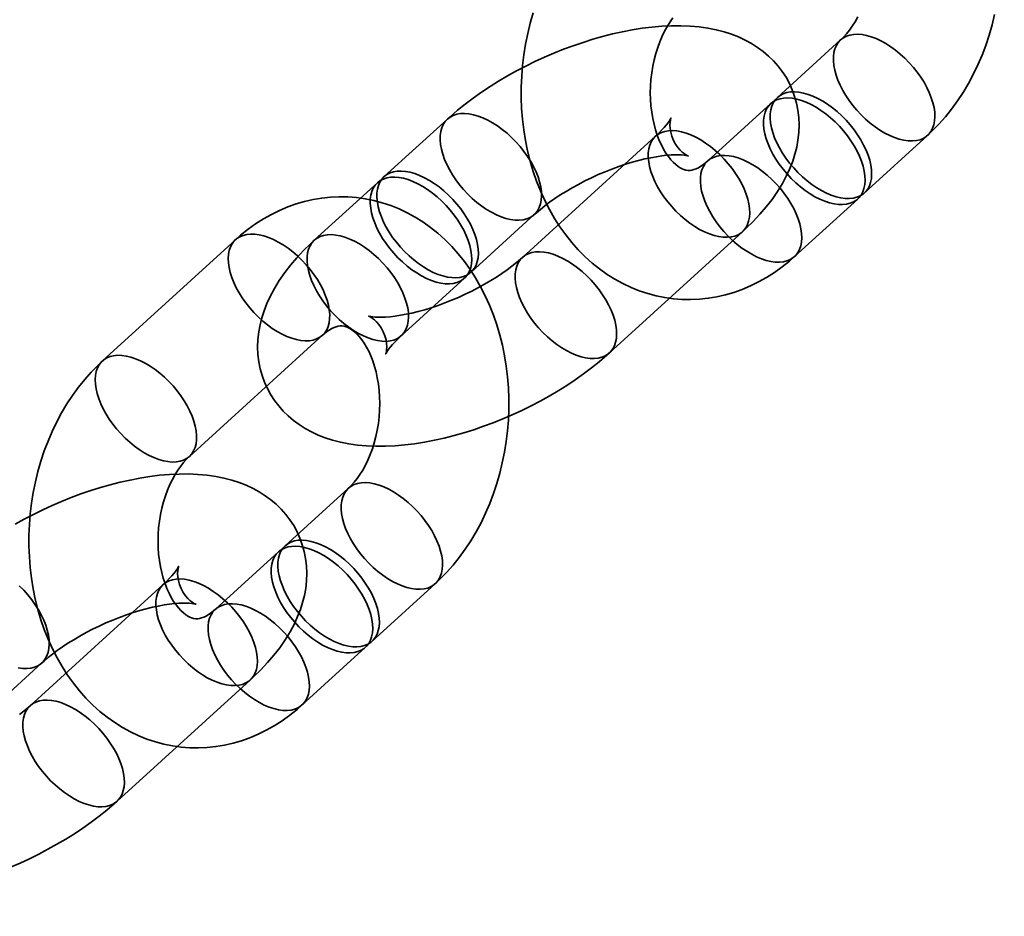
# Model space of a CAD drawing. Units: millimetres. Extents: x 196 to 21509, y 465 to 34170.
# Drawn here: x 9650 to 9696, y 13026 to 13067 of the extents above; entities that cross this region are included whole.
import ezdxf

# ---------------------------------------------------------------- set-up
doc = ezdxf.new("R2010")
doc.units = ezdxf.units.MM
doc.layers.add('OBRYS', color=7, linetype='Continuous', lineweight=35)

msp = doc.modelspace()

# ---------------------------------------------------------------- linework, layer by layer
at = {"color": 7, "linetype": 'Continuous'}
msp.add_circle((9625.48, 13013.7912), 150, dxfattribs=at)
msp.add_circle((9625.48, 13013.7912), 150, dxfattribs=at)
msp.add_arc((10007.1279, 13370.3547), 1500, 169.5011078, 267.0196454, dxfattribs=at)
msp.add_arc((10007.1279, 13370.3547), 1500, 169.5011078, 267.0196454, dxfattribs=at)
at = {"layer": 'OBRYS', "linetype": 'Continuous'}
for p, q in [((9688.4011, 13066.2397), (9685.4645, 13063.5657)), ((9685.1553, 13063.2842), (9682.2187, 13060.6103)), ((9670.1271, 13062.5594), (9667.1905, 13059.8855)), ((9679.798, 13061.7637), (9673.6155, 13056.1343)), ((9689.504, 13059.1293), (9692.4407, 13061.8033)), ((9666.8813, 13059.604), (9663.9447, 13056.93)), ((9686.2583, 13056.1738), (9689.1949, 13058.8478)), ((9671.23, 13055.4491), (9674.1667, 13058.123)), ((9677.6551, 13051.6978), (9683.8376, 13057.3273)), ((9660.2839, 13056.9543), (9654.1015, 13051.3249)), ((9667.9843, 13052.4936), (9670.9209, 13055.1676)), ((9658.141, 13046.8885), (9664.3235, 13052.5179)), ((9665.5261, 13045.4108), (9662.5894, 13042.7368)), ((9662.2803, 13042.4553), (9659.3436, 13039.7813)), ((9656.9229, 13040.9348), (9650.7405, 13035.3054)), ((9666.629, 13038.3004), (9669.5657, 13040.9744)), ((9663.3832, 13035.3449), (9666.3199, 13038.0189)), ((9648.355, 13034.6201), (9651.2917, 13037.2941)), ((9654.7801, 13030.8689), (9660.9625, 13036.4984))]:
    msp.add_line(p, q, dxfattribs=at)
at = {"layer": 'OBRYS', "linetype": 'Continuous', "flags": 128}
for points in [[(9674.1166, 13067.5007), (9673.9792, 13067.0228), (9673.8607, 13066.538), (9673.7615, 13066.0474), (9673.6818, 13065.5523), (9673.6216, 13065.0538), (9673.5812, 13064.5529), (9673.5606, 13064.0509), (9673.56, 13063.5489), (9673.5793, 13063.0479), (9673.6187, 13062.5493), (9673.6781, 13062.054), (9673.7576, 13061.5634), (9673.8572, 13061.0784), (9673.9767, 13060.6004), (9674.1161, 13060.1306), (9674.2752, 13059.6702), (9674.4537, 13059.2206), (9674.6515, 13058.783), (9674.868, 13058.3588), (9675.1028, 13057.9494), (9675.3553, 13057.5559), (9675.6248, 13057.1798), (9675.9105, 13056.8221), (9676.2116, 13056.4841), (9676.527, 13056.1668), (9676.8556, 13055.871), (9677.1965, 13055.5975), (9677.5485, 13055.347), (9677.9105, 13055.1201), (9678.2814, 13054.917), (9678.6601, 13054.7382), (9679.0455, 13054.5838), (9679.4365, 13054.454), (9679.8322, 13054.349), (9680.2315, 13054.2686), (9680.6333, 13054.213), (9681.0369, 13054.1821), (9681.4411, 13054.1759), (9681.845, 13054.1941), (9682.2477, 13054.2368), (9682.6482, 13054.3038), (9683.0459, 13054.3948), (9683.4397, 13054.5098), (9683.8289, 13054.6485), (9684.2127, 13054.8107), (9684.5902, 13054.9962), (9684.9605, 13055.2048), (9685.3229, 13055.436), (9685.6764, 13055.6895), (9686.0201, 13055.9649), (9686.2583, 13056.1738)], [(9682.2187, 13060.6103), (9682.1555, 13060.5545), (9682.0269, 13060.4523), (9681.9045, 13060.3687), (9681.789, 13060.3022), (9681.6813, 13060.2515), (9681.5816, 13060.2149), (9681.4893, 13060.1908), (9681.4019, 13060.1778), (9681.3135, 13060.1758), (9681.2084, 13060.1892), (9681.1207, 13060.2137), (9681.0328, 13060.2496), (9680.9418, 13060.2981), (9680.8466, 13060.3604), (9680.7363, 13060.447), (9680.6239, 13060.5517), (9680.5103, 13060.6749), (9680.3968, 13060.817), (9680.2848, 13060.9783), (9680.1758, 13061.1584), (9680.0715, 13061.357), (9679.9732, 13061.5733), (9679.8826, 13061.8064), (9679.8009, 13062.0549), (9679.7294, 13062.3174), (9679.6692, 13062.5925), (9679.6213, 13062.8783), (9679.5864, 13063.173), (9679.565, 13063.4746), (9679.5578, 13063.7811), (9679.5649, 13064.0903), (9679.5864, 13064.4002), (9679.6222, 13064.7085), (9679.6719, 13065.013), (9679.7352, 13065.3117), (9679.8112, 13065.6024), (9679.8993, 13065.8832), (9679.9982, 13066.1522), (9680.107, 13066.4078), (9680.2241, 13066.6484), (9680.3483, 13066.8726), (9680.4779, 13067.0793), (9680.6111, 13067.2676)], [(9689.193, 13067.3086), (9689.0689, 13067.0844), (9688.9393, 13066.8777), (9688.8061, 13066.6894), (9688.6708, 13066.5202), (9688.5354, 13066.3704), (9688.4011, 13066.2397)], [(9692.4407, 13061.8033), (9692.6441, 13061.9945), (9692.9621, 13062.3193), (9693.2665, 13062.6627), (9693.557, 13063.0247), (9693.833, 13063.4043), (9694.0936, 13063.8003), (9694.3382, 13064.2117), (9694.566, 13064.6372), (9694.7766, 13065.0757), (9694.9695, 13065.5258), (9695.1443, 13065.9864), (9695.3006, 13066.4563), (9695.438, 13066.9342), (9695.5565, 13067.4191)], [(9683.8376, 13057.3273), (9684.0126, 13057.4897), (9684.3366, 13057.8085), (9684.6453, 13058.1379), (9684.9377, 13058.4787), (9685.2116, 13058.8309), (9685.4642, 13059.1934), (9685.692, 13059.5635), (9685.8922, 13059.9378), (9686.0455, 13060.2723), (9686.1742, 13060.604), (9686.2788, 13060.9327), (9686.3602, 13061.2585), (9686.419, 13061.5816), (9686.4582, 13061.9372), (9686.4704, 13062.2877), (9686.4562, 13062.6315), (9686.4165, 13062.9678), (9686.3519, 13063.2956), (9686.2634, 13063.6139), (9686.1517, 13063.9217), (9686.0178, 13064.2177), (9685.8627, 13064.5011), (9685.6875, 13064.7708), (9685.4934, 13065.0259), (9685.2811, 13065.266), (9685.0517, 13065.4907), (9684.8056, 13065.6996), (9684.5435, 13065.8926), (9684.2654, 13066.0696), (9683.9712, 13066.2305), (9683.6605, 13066.3753), (9683.3325, 13066.5037), (9682.9863, 13066.6155), (9682.6212, 13066.7101), (9682.2368, 13066.7867), (9681.8338, 13066.8445), (9681.414, 13066.8826), (9680.9802, 13066.9007), (9680.536, 13066.8989), (9680.0856, 13066.8779), (9679.6313, 13066.8385), (9679.1747, 13066.7819), (9678.7168, 13066.709), (9678.2584, 13066.6206), (9677.8, 13066.5176), (9677.3421, 13066.4006), (9676.8852, 13066.2701), (9676.4298, 13066.1266), (9675.9767, 13065.9707), (9675.5262, 13065.8027), (9675.0793, 13065.6231), (9674.6364, 13065.4322), (9674.1985, 13065.2303), (9673.7661, 13065.018), (9673.3402, 13064.7954), (9672.9215, 13064.563), (9672.5107, 13064.3208), (9672.1085, 13064.0693), (9671.7157, 13063.8084), (9671.3329, 13063.5382), (9670.9607, 13063.2587), (9670.5999, 13062.9697), (9670.2512, 13062.671), (9670.1271, 13062.5594)], [(9691.5442, 13061.5479), (9691.7391, 13061.543), (9691.9216, 13061.5612), (9692.0901, 13061.6024), (9692.2431, 13061.6662), (9692.379, 13061.7519), (9692.4967, 13061.8589), (9692.5949, 13061.986), (9692.6729, 13062.1322), (9692.7298, 13062.296), (9692.7652, 13062.4759), (9692.7787, 13062.6703), (9692.7702, 13062.8772), (9692.7398, 13063.0949), (9692.6876, 13063.3211), (9692.6144, 13063.554), (9692.5206, 13063.7912), (9692.4073, 13064.0305), (9692.2754, 13064.2698), (9692.1262, 13064.5067), (9691.961, 13064.7391), (9691.7815, 13064.9648), (9691.5893, 13065.1817), (9691.3862, 13065.3878), (9691.174, 13065.5811), (9690.9549, 13065.7599), (9690.7307, 13065.9224), (9690.5037, 13066.0672), (9690.2758, 13066.1928), (9690.0494, 13066.2982), (9689.8264, 13066.3824), (9689.6089, 13066.4445), (9689.3991, 13066.484), (9689.1987, 13066.5004), (9689.0098, 13066.4938), (9688.8341, 13066.464), (9688.6732, 13066.4115), (9688.5285, 13066.3366), (9688.4016, 13066.2401), (9688.2935, 13066.1229), (9688.2053, 13065.9861), (9688.1378, 13065.831), (9688.0916, 13065.6589), (9688.0671, 13065.4716), (9688.0646, 13065.2707), (9688.0841, 13065.0581), (9688.1254, 13064.8359), (9688.1882, 13064.6061), (9688.2718, 13064.3708), (9688.3755, 13064.1322), (9688.4982, 13063.8927), (9688.639, 13063.6543), (9688.7963, 13063.4193), (9688.9688, 13063.19), (9689.1549, 13062.9684), (9689.3528, 13062.7567), (9689.5607, 13062.5568), (9689.7766, 13062.3705), (9689.9985, 13062.1997), (9690.2244, 13062.0459), (9690.4521, 13061.9105), (9690.6795, 13061.7948), (9690.9045, 13061.6999), (9691.125, 13061.6267), (9691.3389, 13061.5759), (9691.5442, 13061.5479)], [(9688.2984, 13058.5924), (9688.4933, 13058.5875), (9688.6758, 13058.6057), (9688.8444, 13058.6469), (9688.9973, 13058.7107), (9689.1332, 13058.7965), (9689.2509, 13058.9034), (9689.3491, 13059.0306), (9689.4271, 13059.1768), (9689.4841, 13059.3406), (9689.5194, 13059.5205), (9689.5329, 13059.7148), (9689.5244, 13059.9218), (9689.494, 13060.1394), (9689.4419, 13060.3657), (9689.3686, 13060.5985), (9689.2748, 13060.8357), (9689.1615, 13061.0751), (9689.0296, 13061.3143), (9688.8804, 13061.5513), (9688.7153, 13061.7837), (9688.5357, 13062.0094), (9688.3435, 13062.2263), (9688.1404, 13062.4324), (9687.9283, 13062.6257), (9687.7091, 13062.8044), (9687.4849, 13062.9669), (9687.2579, 13063.1117), (9687.0301, 13063.2374), (9686.8036, 13063.3428), (9686.5806, 13063.4269), (9686.3631, 13063.489), (9686.1533, 13063.5285), (9685.9529, 13063.545), (9685.764, 13063.5383), (9685.5883, 13063.5086), (9685.4274, 13063.456), (9685.2828, 13063.3812), (9685.1558, 13063.2847), (9685.0477, 13063.1675), (9684.9595, 13063.0307), (9684.892, 13062.8755), (9684.8458, 13062.7035), (9684.8213, 13062.5161), (9684.8188, 13062.3152), (9684.8383, 13062.1027), (9684.8796, 13061.8805), (9684.9424, 13061.6506), (9685.026, 13061.4153), (9685.1297, 13061.1768), (9685.2525, 13060.9372), (9685.3932, 13060.6988), (9685.5505, 13060.4639), (9685.7231, 13060.2345), (9685.9091, 13060.013), (9686.107, 13059.8012), (9686.3149, 13059.6013), (9686.5308, 13059.4151), (9686.7527, 13059.2442), (9686.9786, 13059.0904), (9687.2063, 13058.955), (9687.4337, 13058.8394), (9687.6587, 13058.7445), (9687.8792, 13058.6713), (9688.0931, 13058.6204), (9688.2984, 13058.5924)], [(9688.6076, 13058.8739), (9688.8024, 13058.869), (9688.985, 13058.8872), (9689.1535, 13058.9284), (9689.3064, 13058.9922), (9689.4424, 13059.0779), (9689.56, 13059.1849), (9689.6583, 13059.3121), (9689.7362, 13059.4582), (9689.7932, 13059.622), (9689.8286, 13059.8019), (9689.8421, 13059.9963), (9689.8335, 13060.2032), (9689.8031, 13060.4209), (9689.751, 13060.6472), (9689.6777, 13060.88), (9689.584, 13061.1172), (9689.4706, 13061.3565), (9689.3387, 13061.5958), (9689.1895, 13061.8327), (9689.0244, 13062.0651), (9688.8449, 13062.2909), (9688.6526, 13062.5078), (9688.4495, 13062.7138), (9688.2374, 13062.9071), (9688.0182, 13063.0859), (9687.794, 13063.2484), (9687.567, 13063.3932), (9687.3392, 13063.5189), (9687.1127, 13063.6243), (9686.8897, 13063.7084), (9686.6723, 13063.7705), (9686.4624, 13063.81), (9686.2621, 13063.8265), (9686.0732, 13063.8198), (9685.8974, 13063.7901), (9685.7365, 13063.7375), (9685.5919, 13063.6626), (9685.465, 13063.5662), (9685.3569, 13063.449), (9685.2686, 13063.3121), (9685.2011, 13063.157), (9685.1549, 13062.9849), (9685.1304, 13062.7976), (9685.1279, 13062.5967), (9685.1474, 13062.3842), (9685.1888, 13062.1619), (9685.2515, 13061.9321), (9685.3351, 13061.6968), (9685.4388, 13061.4583), (9685.5616, 13061.2187), (9685.7023, 13060.9803), (9685.8597, 13060.7453), (9686.0322, 13060.516), (9686.2183, 13060.2945), (9686.4162, 13060.0827), (9686.624, 13059.8828), (9686.8399, 13059.6965), (9687.0619, 13059.5257), (9687.2877, 13059.3719), (9687.5154, 13059.2365), (9687.7429, 13059.1208), (9687.9678, 13059.0259), (9688.1883, 13058.9527), (9688.4022, 13058.9019), (9688.6076, 13058.8739)], [(9673.2702, 13057.8676), (9673.4651, 13057.8627), (9673.6476, 13057.8809), (9673.8161, 13057.9221), (9673.9691, 13057.9859), (9674.105, 13058.0717), (9674.2227, 13058.1787), (9674.3209, 13058.3058), (9674.3989, 13058.452), (9674.4558, 13058.6158), (9674.4912, 13058.7957), (9674.5047, 13058.99), (9674.4962, 13059.197), (9674.4658, 13059.4146), (9674.4136, 13059.6409), (9674.3404, 13059.8737), (9674.2466, 13060.1109), (9674.1333, 13060.3503), (9674.0014, 13060.5895), (9673.8522, 13060.8265), (9673.687, 13061.0589), (9673.5075, 13061.2846), (9673.3153, 13061.5015), (9673.1122, 13061.7076), (9672.9, 13061.9009), (9672.6809, 13062.0796), (9672.4567, 13062.2422), (9672.2297, 13062.3869), (9672.0018, 13062.5126), (9671.7754, 13062.618), (9671.5524, 13062.7021), (9671.3349, 13062.7642), (9671.1251, 13062.8037), (9670.9247, 13062.8202), (9670.7358, 13062.8135), (9670.5601, 13062.7838), (9670.3992, 13062.7312), (9670.2545, 13062.6564), (9670.1276, 13062.5599), (9670.0195, 13062.4427), (9669.9313, 13062.3059), (9669.8638, 13062.1507), (9669.8176, 13061.9787), (9669.7931, 13061.7913), (9669.7906, 13061.5904), (9669.8101, 13061.3779), (9669.8514, 13061.1557), (9669.9142, 13060.9258), (9669.9978, 13060.6906), (9670.1015, 13060.452), (9670.2242, 13060.2124), (9670.365, 13059.974), (9670.5223, 13059.7391), (9670.6948, 13059.5098), (9670.8809, 13059.2882), (9671.0788, 13059.0765), (9671.2867, 13058.8765), (9671.5026, 13058.6903), (9671.7245, 13058.5194), (9671.9504, 13058.3656), (9672.1781, 13058.2302), (9672.4055, 13058.1146), (9672.6305, 13058.0197), (9672.851, 13057.9465), (9673.0649, 13057.8956), (9673.2702, 13057.8676)], [(9674.1667, 13058.123), (9674.2624, 13058.2085), (9674.4491, 13058.3669), (9674.6539, 13058.5299), (9674.8767, 13058.6965), (9675.1165, 13058.8652), (9675.3717, 13059.0342), (9675.6411, 13059.2021), (9675.9229, 13059.3675), (9676.2155, 13059.529), (9676.5169, 13059.6855), (9676.8255, 13059.8356), (9677.1391, 13059.9785), (9677.4557, 13060.113), (9677.7732, 13060.2384), (9678.0895, 13060.3539), (9678.4023, 13060.4588), (9678.7095, 13060.5528), (9679.009, 13060.6354), (9679.2985, 13060.7064), (9679.5759, 13060.7659), (9679.839, 13060.8139), (9680.0858, 13060.8507), (9680.3143, 13060.877), (9680.5225, 13060.8936), (9680.7089, 13060.9014), (9680.8718, 13060.9017), (9681.0103, 13060.8962), (9681.1233, 13060.8866), (9681.2105, 13060.875), (9681.2717, 13060.8637), (9681.3072, 13060.8552), (9681.3176, 13060.8522), (9681.3039, 13060.8575), (9681.2675, 13060.8742), (9681.2103, 13060.9056), (9681.1347, 13060.9552), (9681.0437, 13061.0264), (9680.9415, 13061.1227), (9680.8337, 13061.2465), (9680.7276, 13061.3981), (9680.6322, 13061.5735), (9680.5559, 13061.7637), (9680.5043, 13061.9539), (9680.4775, 13062.1287), (9680.4704, 13062.2785), (9680.4763, 13062.3995), (9680.4888, 13062.4914), (9680.5027, 13062.5558), (9680.5141, 13062.5945), (9680.5194, 13062.6094), (9680.516, 13062.602), (9680.5014, 13062.5736), (9680.4736, 13062.5258), (9680.4307, 13062.4597), (9680.3712, 13062.3767), (9680.2939, 13062.278), (9680.1976, 13062.1651), (9680.0817, 13062.0395), (9679.9457, 13061.9026), (9679.798, 13061.7637)], [(9682.9411, 13057.0719), (9682.7358, 13057.0999), (9682.5219, 13057.1507), (9682.3014, 13057.2239), (9682.0764, 13057.3188), (9681.849, 13057.4345), (9681.6213, 13057.5699), (9681.3954, 13057.7237), (9681.1735, 13057.8945), (9680.9576, 13058.0808), (9680.7497, 13058.2807), (9680.5518, 13058.4924), (9680.3657, 13058.714), (9680.1932, 13058.9433), (9680.0358, 13059.1783), (9679.8951, 13059.4167), (9679.7723, 13059.6563), (9679.6687, 13059.8948), (9679.5851, 13060.1301), (9679.5223, 13060.3599), (9679.481, 13060.5821), (9679.4615, 13060.7947), (9679.464, 13060.9956), (9679.4884, 13061.1829), (9679.5346, 13061.355), (9679.6022, 13061.5101), (9679.6904, 13061.647), (9679.7985, 13061.7641), (9679.9254, 13061.8606), (9680.07, 13061.9355), (9680.2309, 13061.988), (9680.4067, 13062.0178), (9680.5956, 13062.0245), (9680.7959, 13062.008), (9681.0058, 13061.9685), (9681.2232, 13061.9064), (9681.4462, 13061.8223), (9681.6727, 13061.7169), (9681.9005, 13061.5912), (9682.1276, 13061.4464), (9682.3517, 13061.2839), (9682.5709, 13061.1051), (9682.783, 13060.9118), (9682.9862, 13060.7058), (9683.1784, 13060.4889), (9683.3579, 13060.2631), (9683.523, 13060.0307), (9683.6722, 13059.7938), (9683.8041, 13059.5545), (9683.9175, 13059.3152), (9684.0112, 13059.078), (9684.0845, 13058.8452), (9684.1366, 13058.6189), (9684.1671, 13058.4012), (9684.1756, 13058.1943), (9684.1621, 13057.9999), (9684.1267, 13057.82), (9684.0698, 13057.6562), (9683.9918, 13057.5101), (9683.8935, 13057.3829), (9683.7759, 13057.2759), (9683.64, 13057.1902), (9683.487, 13057.1264), (9683.3185, 13057.0852), (9683.1359, 13057.067), (9682.9411, 13057.0719)], [(9685.3618, 13055.9184), (9685.5566, 13055.9135), (9685.7392, 13055.9317), (9685.9077, 13055.9729), (9686.0606, 13056.0367), (9686.1966, 13056.1225), (9686.3142, 13056.2295), (9686.4125, 13056.3566), (9686.4905, 13056.5028), (9686.5474, 13056.6666), (9686.5828, 13056.8465), (9686.5963, 13057.0408), (9686.5878, 13057.2478), (9686.5573, 13057.4654), (9686.5052, 13057.6917), (9686.4319, 13057.9245), (9686.3382, 13058.1617), (9686.2248, 13058.4011), (9686.0929, 13058.6403), (9685.9437, 13058.8773), (9685.7786, 13059.1097), (9685.5991, 13059.3354), (9685.4069, 13059.5523), (9685.2037, 13059.7584), (9684.9916, 13059.9517), (9684.7724, 13060.1304), (9684.5483, 13060.293), (9684.3212, 13060.4377), (9684.0934, 13060.5634), (9683.8669, 13060.6688), (9683.6439, 13060.753), (9683.4265, 13060.8151), (9683.2166, 13060.8545), (9683.0163, 13060.871), (9682.8274, 13060.8643), (9682.6516, 13060.8346), (9682.4907, 13060.7821), (9682.3461, 13060.7072), (9682.2192, 13060.6107), (9682.1111, 13060.4935), (9682.0229, 13060.3567), (9681.9553, 13060.2015), (9681.9091, 13060.0295), (9681.8846, 13059.8421), (9681.8822, 13059.6412), (9681.9017, 13059.4287), (9681.943, 13059.2065), (9682.0057, 13058.9766), (9682.0894, 13058.7414), (9682.193, 13058.5028), (9682.3158, 13058.2632), (9682.4565, 13058.0248), (9682.6139, 13057.7899), (9682.7864, 13057.5606), (9682.9725, 13057.339), (9683.1704, 13057.1273), (9683.3783, 13056.9273), (9683.5942, 13056.7411), (9683.8161, 13056.5703), (9684.042, 13056.4164), (9684.2697, 13056.281), (9684.4971, 13056.1654), (9684.7221, 13056.0705), (9684.9425, 13055.9973), (9685.1565, 13055.9464), (9685.3618, 13055.9184)], [(9670.0244, 13054.9122), (9670.2193, 13054.9073), (9670.4018, 13054.9255), (9670.5704, 13054.9667), (9670.7233, 13055.0305), (9670.8592, 13055.1162), (9670.9769, 13055.2232), (9671.0752, 13055.3504), (9671.1531, 13055.4965), (9671.2101, 13055.6603), (9671.2454, 13055.8402), (9671.2589, 13056.0346), (9671.2504, 13056.2415), (9671.22, 13056.4592), (9671.1679, 13056.6854), (9671.0946, 13056.9183), (9671.0009, 13057.1555), (9670.8875, 13057.3948), (9670.7556, 13057.6341), (9670.6064, 13057.871), (9670.4413, 13058.1034), (9670.2617, 13058.3291), (9670.0695, 13058.5461), (9669.8664, 13058.7521), (9669.6543, 13058.9454), (9669.4351, 13059.1242), (9669.2109, 13059.2867), (9668.9839, 13059.4315), (9668.7561, 13059.5572), (9668.5296, 13059.6626), (9668.3066, 13059.7467), (9668.0891, 13059.8088), (9667.8793, 13059.8483), (9667.6789, 13059.8647), (9667.49, 13059.8581), (9667.3143, 13059.8283), (9667.1534, 13059.7758), (9667.0088, 13059.7009), (9666.8818, 13059.6044), (9666.7737, 13059.4872), (9666.6855, 13059.3504), (9666.618, 13059.1953), (9666.5718, 13059.0232), (9666.5473, 13058.8359), (9666.5448, 13058.635), (9666.5643, 13058.4224), (9666.6057, 13058.2002), (9666.6684, 13057.9704), (9666.752, 13057.7351), (9666.8557, 13057.4966), (9666.9785, 13057.257), (9667.1192, 13057.0186), (9667.2765, 13056.7836), (9667.4491, 13056.5543), (9667.6351, 13056.3327), (9667.833, 13056.121), (9668.0409, 13055.9211), (9668.2568, 13055.7348), (9668.4788, 13055.564), (9668.7046, 13055.4102), (9668.9323, 13055.2748), (9669.1597, 13055.1591), (9669.3847, 13055.0642), (9669.6052, 13054.991), (9669.8191, 13054.9402), (9670.0244, 13054.9122)], [(9670.3336, 13055.1936), (9670.5284, 13055.1887), (9670.711, 13055.207), (9670.8795, 13055.2482), (9671.0324, 13055.3119), (9671.1684, 13055.3977), (9671.286, 13055.5047), (9671.3843, 13055.6318), (9671.4622, 13055.778), (9671.5192, 13055.9418), (9671.5546, 13056.1217), (9671.5681, 13056.316), (9671.5595, 13056.523), (9671.5291, 13056.7406), (9671.477, 13056.9669), (9671.4037, 13057.1998), (9671.31, 13057.4369), (9671.1966, 13057.6763), (9671.0647, 13057.9156), (9670.9155, 13058.1525), (9670.7504, 13058.3849), (9670.5709, 13058.6106), (9670.3786, 13058.8275), (9670.1755, 13059.0336), (9669.9634, 13059.2269), (9669.7442, 13059.4057), (9669.52, 13059.5682), (9669.293, 13059.713), (9669.0652, 13059.8386), (9668.8387, 13059.944), (9668.6157, 13060.0282), (9668.3983, 13060.0903), (9668.1884, 13060.1297), (9667.9881, 13060.1462), (9667.7992, 13060.1396), (9667.6234, 13060.1098), (9667.4625, 13060.0573), (9667.3179, 13059.9824), (9667.191, 13059.8859), (9667.0829, 13059.7687), (9666.9946, 13059.6319), (9666.9271, 13059.4767), (9666.8809, 13059.3047), (9666.8564, 13059.1173), (9666.8539, 13058.9165), (9666.8734, 13058.7039), (9666.9148, 13058.4817), (9666.9775, 13058.2519), (9667.0611, 13058.0166), (9667.1648, 13057.778), (9667.2876, 13057.5384), (9667.4283, 13057.3001), (9667.5857, 13057.0651), (9667.7582, 13056.8358), (9667.9443, 13056.6142), (9668.1422, 13056.4025), (9668.35, 13056.2026), (9668.566, 13056.0163), (9668.7879, 13055.8455), (9669.0137, 13055.6916), (9669.2414, 13055.5563), (9669.4689, 13055.4406), (9669.6938, 13055.3457), (9669.9143, 13055.2725), (9670.1282, 13055.2217), (9670.3336, 13055.1936)], [(9669.5657, 13040.9744), (9669.7691, 13041.1656), (9670.0871, 13041.4904), (9670.3914, 13041.8338), (9670.682, 13042.1958), (9670.958, 13042.5754), (9671.2186, 13042.9714), (9671.4631, 13043.3828), (9671.691, 13043.8083), (9671.9016, 13044.2468), (9672.0945, 13044.6969), (9672.2693, 13045.1575), (9672.4255, 13045.6274), (9672.563, 13046.1053), (9672.6814, 13046.5901), (9672.7806, 13047.0807), (9672.8604, 13047.5758), (9672.9205, 13048.0744), (9672.9609, 13048.5752), (9672.9815, 13049.0772), (9672.9822, 13049.5793), (9672.9628, 13050.0802), (9672.9235, 13050.5788), (9672.864, 13051.0741), (9672.7845, 13051.5648), (9672.685, 13052.0497), (9672.5655, 13052.5277), (9672.4261, 13052.9975), (9672.267, 13053.4579), (9672.0884, 13053.9075), (9671.8907, 13054.3451), (9671.6742, 13054.7693), (9671.4394, 13055.1788), (9671.1869, 13055.5722), (9670.9173, 13055.9484), (9670.6316, 13056.306), (9670.3306, 13056.644), (9670.0152, 13056.9614), (9669.6865, 13057.2572), (9669.3456, 13057.5306), (9668.9936, 13057.7811), (9668.6316, 13058.0081), (9668.2607, 13058.2111), (9667.8821, 13058.3899), (9667.4967, 13058.5443), (9667.1056, 13058.6741), (9666.71, 13058.7792), (9666.3107, 13058.8595), (9665.9088, 13058.9151), (9665.5053, 13058.946), (9665.101, 13058.9523), (9664.6971, 13058.934), (9664.2945, 13058.8913), (9663.8939, 13058.8244), (9663.4963, 13058.7333), (9663.1025, 13058.6184), (9662.7133, 13058.4797), (9662.3295, 13058.3174), (9661.952, 13058.1319), (9661.5816, 13057.9234), (9661.2192, 13057.6921), (9660.8657, 13057.4386), (9660.522, 13057.1632), (9660.2839, 13056.9543)], [(9661.1804, 13057.2097), (9661.3857, 13057.1817), (9661.5996, 13057.1308), (9661.8201, 13057.0576), (9662.0451, 13056.9628), (9662.2725, 13056.8471), (9662.5002, 13056.7117), (9662.7261, 13056.5579), (9662.948, 13056.387), (9663.1639, 13056.2008), (9663.3718, 13056.0009), (9663.5697, 13055.7891), (9663.7558, 13055.5676), (9663.9283, 13055.3382), (9664.0856, 13055.1033), (9664.2264, 13054.8649), (9664.3491, 13054.6253), (9664.4528, 13054.3868), (9664.5364, 13054.1515), (9664.5992, 13053.9217), (9664.6405, 13053.6994), (9664.66, 13053.4869), (9664.6575, 13053.286), (9664.633, 13053.0987), (9664.5868, 13052.9266), (9664.5193, 13052.7714), (9664.4311, 13052.6346), (9664.323, 13052.5174), (9664.1961, 13052.421), (9664.0514, 13052.3461), (9663.8905, 13052.2935), (9663.7148, 13052.2638), (9663.5259, 13052.2571), (9663.3255, 13052.2736), (9663.1157, 13052.3131), (9662.8982, 13052.3752), (9662.6752, 13052.4593), (9662.4488, 13052.5647), (9662.2209, 13052.6904), (9661.9939, 13052.8352), (9661.7697, 13052.9977), (9661.5506, 13053.1764), (9661.3384, 13053.3698), (9661.1353, 13053.5758), (9660.9431, 13053.7927), (9660.7636, 13054.0184), (9660.5984, 13054.2509), (9660.4492, 13054.4878), (9660.3173, 13054.7271), (9660.204, 13054.9664), (9660.1102, 13055.2036), (9660.037, 13055.4364), (9659.9848, 13055.6627), (9659.9544, 13055.8804), (9659.9459, 13056.0873), (9659.9594, 13056.2817), (9659.9948, 13056.4616), (9660.0517, 13056.6254), (9660.1297, 13056.7715), (9660.2279, 13056.8987), (9660.3456, 13057.0056), (9660.4815, 13057.0914), (9660.6345, 13057.1552), (9660.803, 13057.1964), (9660.9855, 13057.2146), (9661.1804, 13057.2097)], [(9667.0878, 13052.2382), (9667.2826, 13052.2333), (9667.4652, 13052.2515), (9667.6337, 13052.2927), (9667.7866, 13052.3565), (9667.9226, 13052.4423), (9668.0402, 13052.5492), (9668.1385, 13052.6764), (9668.2165, 13052.8225), (9668.2734, 13052.9863), (9668.3088, 13053.1662), (9668.3223, 13053.3606), (9668.3138, 13053.5675), (9668.2833, 13053.7852), (9668.2312, 13054.0115), (9668.1579, 13054.2443), (9668.0642, 13054.4815), (9667.9508, 13054.7208), (9667.8189, 13054.9601), (9667.6697, 13055.197), (9667.5046, 13055.4295), (9667.3251, 13055.6552), (9667.1329, 13055.8721), (9666.9297, 13056.0781), (9666.7176, 13056.2715), (9666.4984, 13056.4502), (9666.2743, 13056.6127), (9666.0472, 13056.7575), (9665.8194, 13056.8832), (9665.5929, 13056.9886), (9665.3699, 13057.0727), (9665.1525, 13057.1348), (9664.9426, 13057.1743), (9664.7423, 13057.1908), (9664.5534, 13057.1841), (9664.3776, 13057.1544), (9664.2167, 13057.1018), (9664.0721, 13057.0269), (9663.9452, 13056.9305), (9663.8371, 13056.8133), (9663.7489, 13056.6764), (9663.6813, 13056.5213), (9663.6351, 13056.3492), (9663.6106, 13056.1619), (9663.6082, 13055.961), (9663.6277, 13055.7485), (9663.669, 13055.5262), (9663.7317, 13055.2964), (9663.8154, 13055.0611), (9663.919, 13054.8226), (9664.0418, 13054.583), (9664.1825, 13054.3446), (9664.3399, 13054.1097), (9664.5124, 13053.8803), (9664.6985, 13053.6588), (9664.8964, 13053.447), (9665.1043, 13053.2471), (9665.3202, 13053.0608), (9665.5421, 13052.89), (9665.768, 13052.7362), (9665.9957, 13052.6008), (9666.2231, 13052.4851), (9666.4481, 13052.3903), (9666.6685, 13052.3171), (9666.8825, 13052.2662), (9667.0878, 13052.2382)], [(9663.9447, 13056.93), (9663.7697, 13056.7676), (9663.4456, 13056.4488), (9663.1369, 13056.1194), (9662.8446, 13055.7786), (9662.5707, 13055.4264), (9662.318, 13055.0639), (9662.0902, 13054.6938), (9661.8901, 13054.3195), (9661.7367, 13053.985), (9661.6081, 13053.6533), (9661.5034, 13053.3246), (9661.422, 13052.9988), (9661.3633, 13052.6757), (9661.3241, 13052.32), (9661.3119, 13051.9696), (9661.326, 13051.6258), (9661.3658, 13051.2895), (9661.4303, 13050.9617), (9661.5189, 13050.6433), (9661.6306, 13050.3356), (9661.7645, 13050.0396), (9661.9196, 13049.7562), (9662.0947, 13049.4865), (9662.2889, 13049.2314), (9662.5011, 13048.9912), (9662.7306, 13048.7666), (9662.9766, 13048.5577), (9663.2388, 13048.3647), (9663.5169, 13048.1877), (9663.811, 13048.0268), (9664.1218, 13047.882), (9664.4498, 13047.7536), (9664.7959, 13047.6418), (9665.161, 13047.5472), (9665.5454, 13047.4706), (9665.9484, 13047.4128), (9666.3683, 13047.3747), (9666.802, 13047.3566), (9667.2462, 13047.3584), (9667.6966, 13047.3794), (9668.1509, 13047.4188), (9668.6075, 13047.4754), (9669.0654, 13047.5483), (9669.5238, 13047.6366), (9669.9823, 13047.7397), (9670.4402, 13047.8567), (9670.8971, 13047.9872), (9671.3524, 13048.1306), (9671.8056, 13048.2866), (9672.256, 13048.4546), (9672.703, 13048.6342), (9673.1458, 13048.8251), (9673.5838, 13049.027), (9674.0161, 13049.2393), (9674.442, 13049.4619), (9674.8607, 13049.6943), (9675.2715, 13049.9365), (9675.6737, 13050.188), (9676.0665, 13050.4489), (9676.4494, 13050.7191), (9676.8215, 13050.9986), (9677.1823, 13051.2876), (9677.531, 13051.5863), (9677.6551, 13051.6978)], [(9676.7587, 13051.4424), (9676.5533, 13051.4705), (9676.3394, 13051.5213), (9676.1189, 13051.5945), (9675.8939, 13051.6894), (9675.6665, 13051.8051), (9675.4388, 13051.9404), (9675.213, 13052.0943), (9674.991, 13052.2651), (9674.7751, 13052.4514), (9674.5673, 13052.6513), (9674.3693, 13052.863), (9674.1833, 13053.0846), (9674.0107, 13053.3139), (9673.8534, 13053.5489), (9673.7127, 13053.7872), (9673.5899, 13054.0268), (9673.4862, 13054.2654), (9673.4026, 13054.5007), (9673.3399, 13054.7305), (9673.2985, 13054.9527), (9673.279, 13055.1653), (9673.2815, 13055.3661), (9673.306, 13055.5535), (9673.3522, 13055.7255), (9673.4197, 13055.8807), (9673.508, 13056.0175), (9673.616, 13056.1347), (9673.743, 13056.2312), (9673.8876, 13056.3061), (9674.0485, 13056.3586), (9674.2242, 13056.3884), (9674.4132, 13056.395), (9674.6135, 13056.3785), (9674.8233, 13056.3391), (9675.0408, 13056.277), (9675.2638, 13056.1928), (9675.4903, 13056.0874), (9675.7181, 13055.9618), (9675.9451, 13055.817), (9676.1693, 13055.6545), (9676.3885, 13055.4757), (9676.6006, 13055.2824), (9676.8037, 13055.0763), (9676.9959, 13054.8594), (9677.1755, 13054.6337), (9677.3406, 13054.4013), (9677.4898, 13054.1644), (9677.6217, 13053.9251), (9677.7351, 13053.6857), (9677.8288, 13053.4486), (9677.9021, 13053.2157), (9677.9542, 13052.9894), (9677.9846, 13052.7718), (9677.9931, 13052.5648), (9677.9797, 13052.3705), (9677.9443, 13052.1906), (9677.8873, 13052.0268), (9677.8094, 13051.8806), (9677.7111, 13051.7535), (9677.5934, 13051.6465), (9677.4575, 13051.5607), (9677.3046, 13051.4969), (9677.136, 13051.4558), (9676.9535, 13051.4375), (9676.7587, 13051.4424)], [(9673.6155, 13056.1343), (9673.5198, 13056.0487), (9673.3332, 13055.8904), (9673.1284, 13055.7274), (9672.9055, 13055.5607), (9672.6658, 13055.3921), (9672.4105, 13055.2231), (9672.1412, 13055.0552), (9671.8593, 13054.8898), (9671.5668, 13054.7283), (9671.2653, 13054.5718), (9670.9568, 13054.4217), (9670.6432, 13054.2788), (9670.3265, 13054.1443), (9670.009, 13054.0189), (9669.6928, 13053.9034), (9669.38, 13053.7985), (9669.0727, 13053.7045), (9668.7733, 13053.6219), (9668.4838, 13053.5509), (9668.2064, 13053.4914), (9667.9432, 13053.4434), (9667.6964, 13053.4066), (9667.468, 13053.3803), (9667.2597, 13053.3637), (9667.0734, 13053.3559), (9666.9104, 13053.3556), (9666.7719, 13053.3611), (9666.6589, 13053.3707), (9666.5717, 13053.3823), (9666.5106, 13053.3935), (9666.4751, 13053.4021), (9666.4647, 13053.4051), (9666.4784, 13053.3998), (9666.5147, 13053.3831), (9666.5719, 13053.3517), (9666.6475, 13053.3021), (9666.7385, 13053.2309), (9666.8407, 13053.1346), (9666.9486, 13053.0108), (9667.0546, 13052.8592), (9667.1501, 13052.6837), (9667.2264, 13052.4935), (9667.2779, 13052.3033), (9667.3047, 13052.1286), (9667.3118, 13051.9788), (9667.306, 13051.8578), (9667.2935, 13051.7659), (9667.2795, 13051.7015), (9667.2682, 13051.6628), (9667.2628, 13051.6479), (9667.2662, 13051.6553), (9667.2808, 13051.6837), (9667.3086, 13051.7315), (9667.3515, 13051.7976), (9667.411, 13051.8806), (9667.4884, 13051.9793), (9667.5846, 13052.0922), (9667.7006, 13052.2178), (9667.8365, 13052.3547), (9667.9843, 13052.4936)], [(9664.3235, 13052.5179), (9664.3867, 13052.5736), (9664.5153, 13052.6758), (9664.6377, 13052.7594), (9664.7532, 13052.8259), (9664.8609, 13052.8767), (9664.9606, 13052.9133), (9665.0529, 13052.9373), (9665.1402, 13052.9503), (9665.2287, 13052.9524), (9665.3338, 13052.939), (9665.4215, 13052.9145), (9665.5094, 13052.8785), (9665.6004, 13052.83), (9665.6956, 13052.7678), (9665.8058, 13052.6811), (9665.9183, 13052.5764), (9666.0319, 13052.4532), (9666.1454, 13052.3111), (9666.2574, 13052.1499), (9666.3663, 13051.9697), (9666.4707, 13051.7711), (9666.5689, 13051.5548), (9666.6596, 13051.3218), (9666.7412, 13051.0733), (9666.8127, 13050.8107), (9666.8729, 13050.5357), (9666.9209, 13050.2499), (9666.9558, 13049.9552), (9666.9771, 13049.6536), (9666.9843, 13049.3471), (9666.9773, 13049.0378), (9666.9558, 13048.7279), (9666.92, 13048.4196), (9666.8702, 13048.1151), (9666.807, 13047.8164), (9666.7309, 13047.5257), (9666.6429, 13047.2449), (9666.5439, 13046.9759), (9666.4352, 13046.7203), (9666.318, 13046.4797), (9666.1939, 13046.2555), (9666.0643, 13046.0488), (9665.931, 13045.8605), (9665.7958, 13045.6913), (9665.6604, 13045.5415), (9665.5261, 13045.4108)], [(9654.9979, 13051.5803), (9655.2033, 13051.5523), (9655.4172, 13051.5014), (9655.6377, 13051.4282), (9655.8626, 13051.3333), (9656.0901, 13051.2177), (9656.3178, 13051.0823), (9656.5436, 13050.9285), (9656.7655, 13050.7576), (9656.9815, 13050.5714), (9657.1893, 13050.3714), (9657.3872, 13050.1597), (9657.5733, 13049.9381), (9657.7458, 13049.7088), (9657.9032, 13049.4739), (9658.0439, 13049.2355), (9658.1667, 13048.9959), (9658.2704, 13048.7573), (9658.354, 13048.5221), (9658.4167, 13048.2922), (9658.4581, 13048.07), (9658.4776, 13047.8575), (9658.4751, 13047.6566), (9658.4506, 13047.4692), (9658.4044, 13047.2972), (9658.3369, 13047.142), (9658.2486, 13047.0052), (9658.1405, 13046.888), (9658.0136, 13046.7915), (9657.869, 13046.7167), (9657.7081, 13046.6641), (9657.5323, 13046.6344), (9657.3434, 13046.6277), (9657.1431, 13046.6442), (9656.9332, 13046.6837), (9656.7158, 13046.7458), (9656.4928, 13046.8299), (9656.2663, 13046.9353), (9656.0385, 13047.061), (9655.8115, 13047.2057), (9655.5873, 13047.3683), (9655.3681, 13047.547), (9655.156, 13047.7403), (9654.9529, 13047.9464), (9654.7606, 13048.1633), (9654.5811, 13048.389), (9654.416, 13048.6214), (9654.2668, 13048.8584), (9654.1349, 13049.0976), (9654.0215, 13049.337), (9653.9278, 13049.5742), (9653.8545, 13049.807), (9653.8024, 13050.0333), (9653.772, 13050.2509), (9653.7634, 13050.4579), (9653.7769, 13050.6522), (9653.8123, 13050.8321), (9653.8693, 13050.9959), (9653.9472, 13051.1421), (9654.0455, 13051.2692), (9654.1631, 13051.3762), (9654.2991, 13051.462), (9654.452, 13051.5258), (9654.6205, 13051.567), (9654.8031, 13051.5852), (9654.9979, 13051.5803)], [(9654.1015, 13051.3249), (9653.898, 13051.1336), (9653.58, 13050.8089), (9653.2757, 13050.4654), (9652.9851, 13050.1034), (9652.7092, 13049.7239), (9652.4486, 13049.3278), (9652.204, 13048.9164), (9651.9761, 13048.4909), (9651.7655, 13048.0525), (9651.5726, 13047.6023), (9651.3979, 13047.1417), (9651.2416, 13046.6718), (9651.1041, 13046.1939), (9650.9857, 13045.7091), (9650.8865, 13045.2185), (9650.8068, 13044.7234), (9650.7466, 13044.2249), (9650.7062, 13043.724), (9650.6856, 13043.222), (9650.685, 13042.72), (9650.7043, 13042.219), (9650.7437, 13041.7204), (9650.8031, 13041.2251), (9650.8826, 13040.7345), (9650.9822, 13040.2495), (9651.1017, 13039.7715), (9651.241, 13039.3017), (9651.4001, 13038.8413), (9651.5787, 13038.3917), (9651.7764, 13037.9541), (9651.9929, 13037.5299), (9652.2277, 13037.1205), (9652.4803, 13036.727), (9652.7498, 13036.3509), (9653.0355, 13035.9932), (9653.3365, 13035.6552), (9653.6519, 13035.3379), (9653.9806, 13035.0421), (9654.3215, 13034.7686), (9654.6735, 13034.5181), (9655.0355, 13034.2912), (9655.4064, 13034.0881), (9655.7851, 13033.9093), (9656.1705, 13033.7549), (9656.5615, 13033.6251), (9656.9572, 13033.5201), (9657.3564, 13033.4397), (9657.7583, 13033.3841), (9658.1618, 13033.3532), (9658.5661, 13033.347), (9658.97, 13033.3652), (9659.3727, 13033.4079), (9659.7732, 13033.4749), (9660.1708, 13033.5659), (9660.5646, 13033.6809), (9660.9539, 13033.8196), (9661.3376, 13033.9818), (9661.7151, 13034.1673), (9662.0855, 13034.3759), (9662.4479, 13034.6071), (9662.8014, 13034.8606), (9663.1451, 13035.136), (9663.3832, 13035.3449)], [(9659.3436, 13039.7813), (9659.2804, 13039.7256), (9659.1518, 13039.6234), (9659.0294, 13039.5398), (9658.9139, 13039.4733), (9658.8062, 13039.4225), (9658.7066, 13039.386), (9658.6142, 13039.3619), (9658.5269, 13039.3489), (9658.4385, 13039.3468), (9658.3334, 13039.3603), (9658.2456, 13039.3848), (9658.1578, 13039.4207), (9658.0667, 13039.4692), (9657.9716, 13039.5315), (9657.8613, 13039.6181), (9657.7488, 13039.7228), (9657.6352, 13039.846), (9657.5217, 13039.9881), (9657.4098, 13040.1494), (9657.3008, 13040.3295), (9657.1964, 13040.5281), (9657.0982, 13040.7444), (9657.0075, 13040.9775), (9656.9259, 13041.226), (9656.8544, 13041.4885), (9656.7942, 13041.7636), (9656.7463, 13042.0494), (9656.7113, 13042.3441), (9656.69, 13042.6457), (9656.6828, 13042.9522), (9656.6899, 13043.2614), (9656.7114, 13043.5713), (9656.7471, 13043.8796), (9656.7969, 13044.1841), (9656.8601, 13044.4828), (9656.9362, 13044.7735), (9657.0242, 13045.0543), (9657.1232, 13045.3233), (9657.2319, 13045.5789), (9657.3491, 13045.8195), (9657.4733, 13046.0437), (9657.6028, 13046.2504), (9657.7361, 13046.4387), (9657.8714, 13046.6079), (9658.0068, 13046.7577), (9658.141, 13046.8885)], [(9660.9625, 13036.4984), (9661.1376, 13036.6608), (9661.4616, 13036.9796), (9661.7703, 13037.3089), (9662.0626, 13037.6498), (9662.3365, 13038.002), (9662.5892, 13038.3645), (9662.817, 13038.7346), (9663.0171, 13039.1089), (9663.1705, 13039.4433), (9663.2991, 13039.775), (9663.4038, 13040.1038), (9663.4852, 13040.4296), (9663.5439, 13040.7527), (9663.5831, 13041.1083), (9663.5953, 13041.4588), (9663.5812, 13041.8026), (9663.5415, 13042.1389), (9663.4769, 13042.4667), (9663.3883, 13042.785), (9663.2766, 13043.0928), (9663.1427, 13043.3888), (9662.9876, 13043.6722), (9662.8125, 13043.9419), (9662.6183, 13044.197), (9662.4061, 13044.4371), (9662.1766, 13044.6618), (9661.9306, 13044.8707), (9661.6684, 13045.0637), (9661.3903, 13045.2407), (9661.0962, 13045.4016), (9660.7854, 13045.5464), (9660.4574, 13045.6748), (9660.1113, 13045.7866), (9659.7462, 13045.8812), (9659.3618, 13045.9578), (9658.9588, 13046.0156), (9658.5389, 13046.0537), (9658.1052, 13046.0718), (9657.661, 13046.07), (9657.2106, 13046.0489), (9656.7563, 13046.0096), (9656.2997, 13045.953), (9655.8418, 13045.8801), (9655.3834, 13045.7917), (9654.9249, 13045.6887), (9654.467, 13045.5717), (9654.0101, 13045.4412), (9653.5548, 13045.2977), (9653.1016, 13045.1418), (9652.6512, 13044.9738), (9652.2042, 13044.7942), (9651.7614, 13044.6033), (9651.3234, 13044.4014), (9650.8911, 13044.1891), (9650.4652, 13043.9665), (9650.0465, 13043.734)], [(9668.6692, 13040.719), (9668.864, 13040.714), (9669.0466, 13040.7323), (9669.2151, 13040.7735), (9669.3681, 13040.8372), (9669.504, 13040.923), (9669.6216, 13041.03), (9669.7199, 13041.1571), (9669.7979, 13041.3033), (9669.8548, 13041.4671), (9669.8902, 13041.647), (9669.9037, 13041.8414), (9669.8952, 13042.0483), (9669.8647, 13042.2659), (9669.8126, 13042.4922), (9669.7393, 13042.7251), (9669.6456, 13042.9623), (9669.5322, 13043.2016), (9669.4003, 13043.4409), (9669.2511, 13043.6778), (9669.086, 13043.9102), (9668.9065, 13044.1359), (9668.7143, 13044.3528), (9668.5111, 13044.5589), (9668.299, 13044.7522), (9668.0798, 13044.931), (9667.8557, 13045.0935), (9667.6286, 13045.2383), (9667.4008, 13045.3639), (9667.1743, 13045.4693), (9666.9513, 13045.5535), (9666.7339, 13045.6156), (9666.524, 13045.6551), (9666.3237, 13045.6715), (9666.1348, 13045.6649), (9665.959, 13045.6351), (9665.7981, 13045.5826), (9665.6535, 13045.5077), (9665.5266, 13045.4112), (9665.4185, 13045.294), (9665.3303, 13045.1572), (9665.2627, 13045.0021), (9665.2165, 13044.83), (9665.1921, 13044.6427), (9665.1896, 13044.4418), (9665.2091, 13044.2292), (9665.2504, 13044.007), (9665.3132, 13043.7772), (9665.3968, 13043.5419), (9665.5004, 13043.3033), (9665.6232, 13043.0638), (9665.7639, 13042.8254), (9665.9213, 13042.5904), (9666.0938, 13042.3611), (9666.2799, 13042.1395), (9666.4778, 13041.9278), (9666.6857, 13041.7279), (9666.9016, 13041.5416), (9667.1235, 13041.3708), (9667.3494, 13041.217), (9667.5771, 13041.0816), (9667.8045, 13040.9659), (9668.0295, 13040.871), (9668.25, 13040.7978), (9668.4639, 13040.747), (9668.6692, 13040.719)], [(9665.7325, 13038.045), (9665.9274, 13038.0401), (9666.1099, 13038.0583), (9666.2785, 13038.0995), (9666.4314, 13038.1633), (9666.5673, 13038.249), (9666.685, 13038.356), (9666.7832, 13038.4832), (9666.8612, 13038.6293), (9666.9181, 13038.7931), (9666.9535, 13038.973), (9666.967, 13039.1674), (9666.9585, 13039.3743), (9666.9281, 13039.592), (9666.876, 13039.8183), (9666.8027, 13040.0511), (9666.7089, 13040.2883), (9666.5956, 13040.5276), (9666.4637, 13040.7669), (9666.3145, 13041.0038), (9666.1493, 13041.2362), (9665.9698, 13041.462), (9665.7776, 13041.6789), (9665.5745, 13041.8849), (9665.3623, 13042.0782), (9665.1432, 13042.257), (9664.919, 13042.4195), (9664.692, 13042.5643), (9664.4641, 13042.69), (9664.2377, 13042.7954), (9664.0147, 13042.8795), (9663.7972, 13042.9416), (9663.5874, 13042.9811), (9663.387, 13042.9976), (9663.1981, 13042.9909), (9663.0224, 13042.9611), (9662.8615, 13042.9086), (9662.7169, 13042.8337), (9662.5899, 13042.7373), (9662.4818, 13042.6201), (9662.3936, 13042.4832), (9662.3261, 13042.3281), (9662.2799, 13042.156), (9662.2554, 13041.9687), (9662.2529, 13041.7678), (9662.2724, 13041.5552), (9662.3137, 13041.333), (9662.3765, 13041.1032), (9662.4601, 13040.8679), (9662.5638, 13040.6294), (9662.6865, 13040.3898), (9662.8273, 13040.1514), (9662.9846, 13039.9164), (9663.1571, 13039.6871), (9663.3432, 13039.4655), (9663.5411, 13039.2538), (9663.749, 13039.0539), (9663.9649, 13038.8676), (9664.1868, 13038.6968), (9664.4127, 13038.543), (9664.6404, 13038.4076), (9664.8678, 13038.2919), (9665.0928, 13038.197), (9665.3133, 13038.1238), (9665.5272, 13038.073), (9665.7325, 13038.045)], [(9665.4234, 13037.7635), (9665.6183, 13037.7586), (9665.8008, 13037.7768), (9665.9693, 13037.818), (9666.1223, 13037.8818), (9666.2582, 13037.9676), (9666.3758, 13038.0745), (9666.4741, 13038.2017), (9666.5521, 13038.3478), (9666.609, 13038.5116), (9666.6444, 13038.6916), (9666.6579, 13038.8859), (9666.6494, 13039.0929), (9666.6189, 13039.3105), (9666.5668, 13039.5368), (9666.4936, 13039.7696), (9666.3998, 13040.0068), (9666.2865, 13040.2462), (9666.1546, 13040.4854), (9666.0054, 13040.7224), (9665.8402, 13040.9548), (9665.6607, 13041.1805), (9665.4685, 13041.3974), (9665.2654, 13041.6035), (9665.0532, 13041.7968), (9664.834, 13041.9755), (9664.6099, 13042.138), (9664.3828, 13042.2828), (9664.155, 13042.4085), (9663.9286, 13042.5139), (9663.7056, 13042.598), (9663.4881, 13042.6601), (9663.2782, 13042.6996), (9663.0779, 13042.7161), (9662.889, 13042.7094), (9662.7133, 13042.6797), (9662.5523, 13042.6271), (9662.4077, 13042.5523), (9662.2808, 13042.4558), (9662.1727, 13042.3386), (9662.0845, 13042.2018), (9662.017, 13042.0466), (9661.9707, 13041.8746), (9661.9463, 13041.6872), (9661.9438, 13041.4863), (9661.9633, 13041.2738), (9662.0046, 13041.0516), (9662.0674, 13040.8217), (9662.151, 13040.5864), (9662.2547, 13040.3479), (9662.3774, 13040.1083), (9662.5181, 13039.8699), (9662.6755, 13039.635), (9662.848, 13039.4056), (9663.0341, 13039.1841), (9663.232, 13038.9723), (9663.4399, 13038.7724), (9663.6558, 13038.5862), (9663.8777, 13038.4153), (9664.1036, 13038.2615), (9664.3313, 13038.1261), (9664.5587, 13038.0105), (9664.7837, 13037.9156), (9665.0042, 13037.8424), (9665.2181, 13037.7915), (9665.4234, 13037.7635)], [(9651.2917, 13037.2941), (9651.3874, 13037.3796), (9651.574, 13037.538), (9651.7789, 13037.701), (9652.0017, 13037.8676), (9652.2414, 13038.0363), (9652.4967, 13038.2053), (9652.766, 13038.3732), (9653.0479, 13038.5386), (9653.3404, 13038.7001), (9653.6419, 13038.8566), (9653.9504, 13039.0067), (9654.2641, 13039.1496), (9654.5807, 13039.2841), (9654.8982, 13039.4095), (9655.2144, 13039.525), (9655.5273, 13039.6299), (9655.8345, 13039.7239), (9656.1339, 13039.8065), (9656.4234, 13039.8775), (9656.7008, 13039.937), (9656.964, 13039.985), (9657.2108, 13040.0218), (9657.4392, 13040.0481), (9657.6475, 13040.0647), (9657.8338, 13040.0724), (9657.9968, 13040.0728), (9658.1353, 13040.0673), (9658.2483, 13040.0577), (9658.3355, 13040.0461), (9658.3966, 13040.0348), (9658.4321, 13040.0263), (9658.4425, 13040.0233), (9658.4288, 13040.0286), (9658.3925, 13040.0453), (9658.3353, 13040.0767), (9658.2597, 13040.1263), (9658.1687, 13040.1975), (9658.0665, 13040.2938), (9657.9586, 13040.4176), (9657.8526, 13040.5691), (9657.7571, 13040.7446), (9657.6808, 13040.9348), (9657.6293, 13041.125), (9657.6025, 13041.2998), (9657.5954, 13041.4496), (9657.6012, 13041.5706), (9657.6137, 13041.6625), (9657.6277, 13041.7269), (9657.639, 13041.7656), (9657.6444, 13041.7805), (9657.641, 13041.773), (9657.6264, 13041.7447), (9657.5986, 13041.6968), (9657.5557, 13041.6308), (9657.4962, 13041.5478), (9657.4188, 13041.4491), (9657.3226, 13041.3362), (9657.2066, 13041.2106), (9657.0707, 13041.0737), (9656.9229, 13040.9348)], [(9660.0661, 13036.243), (9659.8607, 13036.271), (9659.6468, 13036.3218), (9659.4263, 13036.395), (9659.2013, 13036.4899), (9658.9739, 13036.6056), (9658.7462, 13036.741), (9658.5204, 13036.8948), (9658.2984, 13037.0656), (9658.0825, 13037.2519), (9657.8747, 13037.4518), (9657.6768, 13037.6635), (9657.4907, 13037.8851), (9657.3181, 13038.1144), (9657.1608, 13038.3494), (9657.0201, 13038.5878), (9656.8973, 13038.8274), (9656.7936, 13039.0659), (9656.71, 13039.3012), (9656.6473, 13039.531), (9656.6059, 13039.7532), (9656.5864, 13039.9658), (9656.5889, 13040.1667), (9656.6134, 13040.354), (9656.6596, 13040.5261), (9656.7271, 13040.6812), (9656.8154, 13040.818), (9656.9234, 13040.9352), (9657.0504, 13041.0317), (9657.195, 13041.1066), (9657.3559, 13041.1591), (9657.5316, 13041.1889), (9657.7206, 13041.1955), (9657.9209, 13041.1791), (9658.1308, 13041.1396), (9658.3482, 13041.0775), (9658.5712, 13040.9934), (9658.7977, 13040.888), (9659.0255, 13040.7623), (9659.2525, 13040.6175), (9659.4767, 13040.455), (9659.6959, 13040.2762), (9659.908, 13040.0829), (9660.1111, 13039.8769), (9660.3034, 13039.6599), (9660.4829, 13039.4342), (9660.648, 13039.2018), (9660.7972, 13038.9649), (9660.9291, 13038.7256), (9661.0425, 13038.4863), (9661.1362, 13038.2491), (9661.2095, 13038.0162), (9661.2616, 13037.79), (9661.292, 13037.5723), (9661.3006, 13037.3654), (9661.2871, 13037.171), (9661.2517, 13036.9911), (9661.1947, 13036.8273), (9661.1168, 13036.6812), (9661.0185, 13036.554), (9660.9009, 13036.447), (9660.7649, 13036.3613), (9660.612, 13036.2975), (9660.4435, 13036.2563), (9660.2609, 13036.2381), (9660.0661, 13036.243)], [(9650.3952, 13037.0387), (9650.59, 13037.0338), (9650.7726, 13037.052), (9650.9411, 13037.0932), (9651.0941, 13037.157), (9651.23, 13037.2428), (9651.3476, 13037.3497), (9651.4459, 13037.4769), (9651.5239, 13037.6231), (9651.5808, 13037.7869), (9651.6162, 13037.9668), (9651.6297, 13038.1611), (9651.6212, 13038.3681), (9651.5907, 13038.5857), (9651.5386, 13038.812), (9651.4653, 13039.0448), (9651.3716, 13039.282), (9651.2582, 13039.5214), (9651.1264, 13039.7606), (9650.9771, 13039.9976), (9650.812, 13040.23), (9650.6325, 13040.4557), (9650.4403, 13040.6726), (9650.2371, 13040.8787)], [(9662.4868, 13035.0895), (9662.6816, 13035.0846), (9662.8641, 13035.1028), (9663.0327, 13035.144), (9663.1856, 13035.2078), (9663.3215, 13035.2936), (9663.4392, 13035.4006), (9663.5375, 13035.5277), (9663.6154, 13035.6739), (9663.6724, 13035.8377), (9663.7078, 13036.0176), (9663.7212, 13036.2119), (9663.7127, 13036.4189), (9663.6823, 13036.6365), (9663.6302, 13036.8628), (9663.5569, 13037.0956), (9663.4632, 13037.3328), (9663.3498, 13037.5722), (9663.2179, 13037.8114), (9663.0687, 13038.0484), (9662.9036, 13038.2808), (9662.724, 13038.5065), (9662.5318, 13038.7234), (9662.3287, 13038.9295), (9662.1166, 13039.1228), (9661.8974, 13039.3015), (9661.6732, 13039.4641), (9661.4462, 13039.6088), (9661.2184, 13039.7345), (9660.9919, 13039.8399), (9660.7689, 13039.924), (9660.5514, 13039.9861), (9660.3416, 13040.0256), (9660.1413, 13040.0421), (9659.9523, 13040.0354), (9659.7766, 13040.0057), (9659.6157, 13039.9531), (9659.4711, 13039.8783), (9659.3441, 13039.7818), (9659.2361, 13039.6646), (9659.1478, 13039.5278), (9659.0803, 13039.3726), (9659.0341, 13039.2006), (9659.0096, 13039.0132), (9659.0071, 13038.8123), (9659.0266, 13038.5998), (9659.068, 13038.3776), (9659.1307, 13038.1477), (9659.2143, 13037.9125), (9659.318, 13037.6739), (9659.4408, 13037.4343), (9659.5815, 13037.1959), (9659.7388, 13036.961), (9659.9114, 13036.7317), (9660.0974, 13036.5101), (9660.2953, 13036.2984), (9660.5032, 13036.0984), (9660.7191, 13035.9122), (9660.9411, 13035.7413), (9661.1669, 13035.5875), (9661.3946, 13035.4521), (9661.622, 13035.3365), (9661.847, 13035.2416), (9662.0675, 13035.1684), (9662.2814, 13035.1175), (9662.4868, 13035.0895)], [(9650.1899, 13037.0667), (9650.3952, 13037.0387)], [(9650.7405, 13035.3054), (9650.6448, 13035.2198), (9650.4581, 13035.0615), (9650.2533, 13034.8985)], [(9653.8836, 13030.6135), (9653.6783, 13030.6416), (9653.4644, 13030.6924), (9653.2439, 13030.7656), (9653.0189, 13030.8605), (9652.7915, 13030.9762), (9652.5638, 13031.1115), (9652.3379, 13031.2654), (9652.116, 13031.4362), (9651.9001, 13031.6224), (9651.6922, 13031.8224), (9651.4943, 13032.0341), (9651.3082, 13032.2557), (9651.1357, 13032.485), (9650.9783, 13032.72), (9650.8376, 13032.9583), (9650.7149, 13033.1979), (9650.6112, 13033.4365), (9650.5276, 13033.6718), (9650.4648, 13033.9016), (9650.4235, 13034.1238), (9650.404, 13034.3364), (9650.4065, 13034.5372), (9650.4309, 13034.7246), (9650.4772, 13034.8966), (9650.5447, 13035.0518), (9650.6329, 13035.1886), (9650.741, 13035.3058), (9650.8679, 13035.4023), (9651.0125, 13035.4772), (9651.1735, 13035.5297), (9651.3492, 13035.5595), (9651.5381, 13035.5661), (9651.7384, 13035.5496), (9651.9483, 13035.5102), (9652.1658, 13035.4481), (9652.3888, 13035.3639), (9652.6152, 13035.2585), (9652.843, 13035.1328), (9653.0701, 13034.9881), (9653.2943, 13034.8256), (9653.5134, 13034.6468), (9653.7256, 13034.4535), (9653.9287, 13034.2474), (9654.1209, 13034.0305), (9654.3004, 13033.8048), (9654.4656, 13033.5724), (9654.6148, 13033.3354), (9654.7467, 13033.0962), (9654.86, 13032.8568), (9654.9538, 13032.6196), (9655.027, 13032.3868), (9655.0791, 13032.1605), (9655.1096, 13031.9429), (9655.1181, 13031.7359), (9655.1046, 13031.5416), (9655.0692, 13031.3617), (9655.0123, 13031.1979), (9654.9343, 13031.0517), (9654.8361, 13030.9246), (9654.7184, 13030.8176), (9654.5825, 13030.7318), (9654.4295, 13030.668), (9654.261, 13030.6268), (9654.0785, 13030.6086), (9653.8836, 13030.6135)], [(9649.8279, 13027.8053), (9650.2708, 13027.9962), (9650.7087, 13028.198), (9651.1411, 13028.4104), (9651.567, 13028.633), (9651.9857, 13028.8654), (9652.3965, 13029.1075), (9652.7987, 13029.3591), (9653.1915, 13029.62), (9653.5743, 13029.8902), (9653.9465, 13030.1697), (9654.3073, 13030.4587), (9654.656, 13030.7574), (9654.7801, 13030.8689)]]:
    msp.add_lwpolyline(points, dxfattribs=at)

doc.saveas('drawing.dxf')
